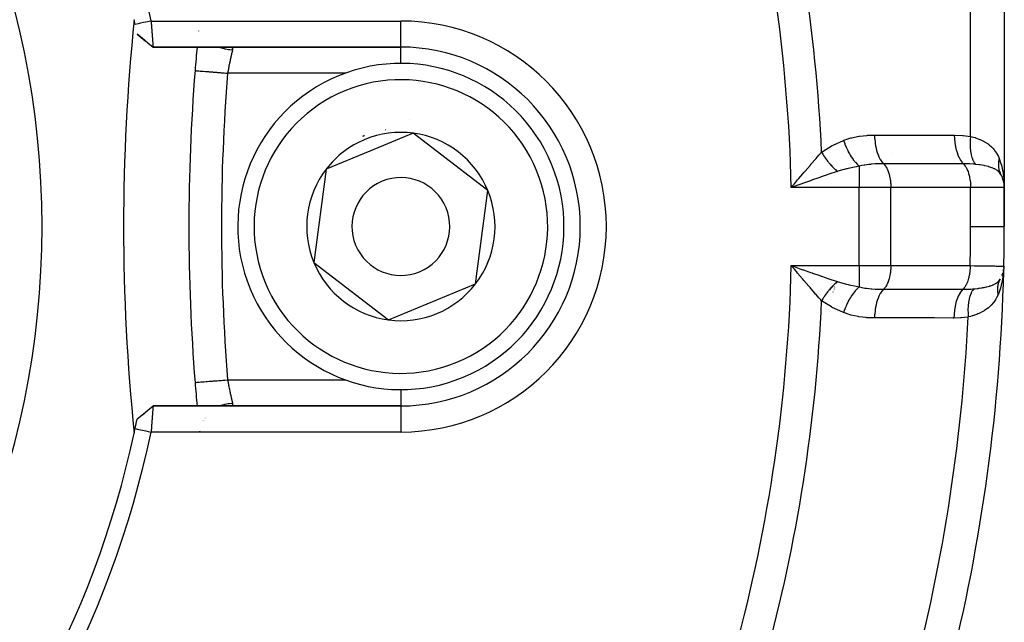
# Model space of a CAD drawing. Units: millimetres. Extents: x -270 to 480, y -283 to 283.
# Drawn here: x -179 to -149, y -49 to -31 of the extents above; entities that cross this region are included whole.
import ezdxf

# ---------------------------------------------------------------- set-up
doc = ezdxf.new("R2010")
doc.units = ezdxf.units.MM
doc.linetypes.add('DASHED', pattern=[9.652, 8.128, -1.524])
doc.layers.add('nevidi', color=4, linetype='DASHED')

msp = doc.modelspace()

# ---------------------------------------------------------------- linework, layer by layer
at = {"color": 2}
for p, q in [((-149, 6.624), (-149, -35.8)), ((-173.7, -31.006), (-173.7, -31.007)), ((-175.586, -31.1), (-175.343, -31.303)), ((-175.586, -31.101), (-175.34, -31.305)), ((-175.097, -31.5), (-167.5, -31.5)), ((-167.5, -31.5), (-175.097, -31.5)), ((-167.121, -34.138), (-168.455, -34.689)), ((-164.832, -35.898), (-167.121, -34.138)), ((-168.455, -34.689), (-169.789, -35.241)), ((-169.789, -35.241), (-170.168, -38.102)), ((-155.436, -35.689), (-155.336, -35.571)), ((-149.067, -35.478), (-149.061, -35.494)), ((-149.034, -35.566), (-149.03, -35.583)), ((-165.211, -38.759), (-164.832, -35.898)), ((-149.01, -35.665), (-149.009, -35.673)), ((-149, -37), (-149, -35.8)), ((-149, -35.8), (-149, -37)), ((-170.168, -38.102), (-167.879, -39.862)), ((-155.444, -38.23), (-155.237, -38.303)), ((-149.016, -38.272), (-149.015, -38.258)), ((-149.073, -38.504), (-149.07, -38.497)), ((-149.025, -38.344), (-149.026, -38.352)), ((-167.879, -39.862), (-165.211, -38.759)), ((-167.5, -42.5), (-175.096, -42.5)), ((-175.096, -42.5), (-167.5, -42.5)), ((-172.784, -42.502), (-172.75, -42.5)), ((-172.75, -42.5), (-172.781, -42.502)), ((-167.5, -42.5), (-172.75, -42.5)), ((-175.586, -42.899), (-175.343, -42.698)), ((-173.551, -42.98), (-173.551, -42.98)), ((-173.538, -42.955), (-173.54, -42.957)), ((-173.54, -42.957), (-173.539, -42.955)), ((-173.522, -42.932), (-173.523, -42.933)), ((-173.494, -42.889), (-173.494, -42.89)), ((-173.671, -43.277), (-173.671, -43.279)), ((-173.671, -43.277), (-173.671, -43.278)), ((-173.652, -43.278), (-173.651, -43.277)), ((-173.651, -43.277), (-173.651, -43.278))]:
    msp.add_line(p, q, dxfattribs=at)
for points in [[(-175.158, -30.7), (-175.221, -30.713), (-175.319, -30.734), (-175.387, -30.748), (-175.486, -30.769), (-175.554, -30.784), (-175.647, -30.803)], [(-175.158, -30.7), (-175.156, -30.72), (-175.156, -30.721), (-175.154, -30.754), (-175.153, -30.755), (-175.152, -30.775), (-175.151, -30.787), (-175.151, -30.788), (-175.148, -30.82), (-175.148, -30.822), (-175.146, -30.853), (-175.146, -30.855), (-175.144, -30.881), (-175.143, -30.886), (-175.143, -30.887), (-175.141, -30.918), (-175.141, -30.92), (-175.139, -30.95), (-175.139, -30.951), (-175.136, -30.982), (-175.136, -30.983), (-175.136, -30.984), (-175.134, -31.013), (-175.134, -31.014), (-175.132, -31.043), (-175.132, -31.044), (-175.13, -31.073), (-175.129, -31.074), (-175.129, -31.081), (-175.127, -31.102), (-175.127, -31.103), (-175.125, -31.131), (-175.125, -31.132), (-175.123, -31.159), (-175.123, -31.16), (-175.122, -31.172), (-175.121, -31.186), (-175.121, -31.187), (-175.119, -31.212), (-175.119, -31.213), (-175.117, -31.238), (-175.117, -31.239), (-175.116, -31.254), (-175.115, -31.263), (-175.115, -31.263), (-175.114, -31.286), (-175.114, -31.287), (-175.112, -31.309), (-175.112, -31.309), (-175.11, -31.326), (-175.11, -31.33), (-175.11, -31.331), (-175.109, -31.35), (-175.109, -31.351), (-175.107, -31.369), (-175.107, -31.37), (-175.106, -31.387), (-175.106, -31.387), (-175.106, -31.388), (-175.104, -31.404), (-175.104, -31.404), (-175.103, -31.419), (-175.103, -31.42), (-175.102, -31.433), (-175.102, -31.434), (-175.102, -31.436), (-175.101, -31.446), (-175.101, -31.447), (-175.1, -31.458), (-175.1, -31.458), (-175.099, -31.468), (-175.099, -31.468), (-175.099, -31.471), (-175.098, -31.477), (-175.098, -31.477), (-175.097, -31.484), (-175.097, -31.485), (-175.097, -31.49), (-175.097, -31.491), (-175.097, -31.493), (-175.097, -31.495), (-175.097, -31.495), (-175.097, -31.498), (-175.097, -31.498), (-175.097, -31.5), (-175.097, -31.5), (-175.097, -31.5)], [(-175.586, -31.098), (-175.425, -31.231), (-175.258, -31.368), (-175.097, -31.5)], [(-149.117, -35.381), (-149.117, -35.382), (-149.104, -35.405)], [(-149.01, -35.571), (-149.007, -35.608), (-149, -35.761)], [(-155.237, -35.697), (-155.298, -35.719), (-155.444, -35.77), (-155.53, -35.8)], [(-155.336, -38.429), (-155.376, -38.382), (-155.436, -38.311), (-155.53, -38.2)], [(-149.013, -38.217), (-149.014, -38.255), (-149.021, -38.369), (-149.028, -38.445)], [(-149.063, -38.476), (-149.048, -38.435), (-149.052, -38.451)], [(-149.044, -38.421), (-149.048, -38.435), (-149.045, -38.423)], [(-175.424, -42.769), (-175.257, -42.632), (-175.096, -42.5)], [(-175.096, -42.5), (-175.096, -42.5), (-175.096, -42.5), (-175.096, -42.502), (-175.096, -42.502), (-175.096, -42.505), (-175.096, -42.505), (-175.097, -42.507), (-175.097, -42.51), (-175.097, -42.51), (-175.097, -42.516), (-175.097, -42.516), (-175.098, -42.523), (-175.098, -42.523), (-175.099, -42.529), (-175.099, -42.532), (-175.099, -42.532), (-175.1, -42.542), (-175.1, -42.542), (-175.101, -42.553), (-175.101, -42.554), (-175.102, -42.564), (-175.102, -42.566), (-175.102, -42.567), (-175.103, -42.58), (-175.103, -42.581), (-175.104, -42.596), (-175.104, -42.596), (-175.106, -42.612), (-175.106, -42.613), (-175.106, -42.613), (-175.107, -42.63), (-175.107, -42.631), (-175.109, -42.649), (-175.109, -42.65), (-175.11, -42.669), (-175.11, -42.67), (-175.11, -42.674), (-175.112, -42.691), (-175.112, -42.692), (-175.114, -42.713), (-175.114, -42.714), (-175.115, -42.737), (-175.115, -42.738), (-175.116, -42.746), (-175.117, -42.761), (-175.117, -42.762), (-175.119, -42.787), (-175.119, -42.788), (-175.121, -42.813), (-175.121, -42.814), (-175.122, -42.828), (-175.123, -42.84), (-175.123, -42.841), (-175.125, -42.868), (-175.125, -42.869), (-175.127, -42.897), (-175.127, -42.898), (-175.129, -42.919), (-175.129, -42.926), (-175.13, -42.927), (-175.132, -42.956), (-175.132, -42.957), (-175.134, -42.987), (-175.134, -42.988), (-175.136, -43.016), (-175.136, -43.018), (-175.136, -43.019), (-175.139, -43.049), (-175.139, -43.051), (-175.141, -43.081), (-175.141, -43.082), (-175.143, -43.114), (-175.143, -43.115), (-175.144, -43.119), (-175.146, -43.146), (-175.146, -43.147), (-175.148, -43.179), (-175.148, -43.18), (-175.15, -43.213), (-175.151, -43.214), (-175.151, -43.225), (-175.153, -43.246), (-175.153, -43.247), (-175.155, -43.28), (-175.155, -43.281), (-175.157, -43.3)], [(-175.102, -42.505), (-175.102, -42.504), (-175.101, -42.504), (-175.1, -42.503), (-175.098, -42.502), (-175.097, -42.501), (-175.096, -42.501), (-175.096, -42.501)], [(-175.095, -42.5), (-175.093, -42.5), (-175.093, -42.5), (-175.091, -42.5)], [(-172.733, -42.499), (-172.75, -42.5), (-172.75, -42.5)], [(-175.647, -43.197), (-175.584, -43.21), (-175.486, -43.231), (-175.417, -43.245), (-175.319, -43.266), (-175.25, -43.28), (-175.158, -43.3)]]:
    msp.add_lwpolyline(points, dxfattribs=at)
for centre, radius, start, end in [((-204.999, -36.997), 30.498, 11.9163, 78.0813), ((-113.5, -37), 62.5, 174.17783, 185.82217), ((-205, -37), 30, 11.9207, 12.2007), ((-114.001, -37), 59.999, 174.73957, 175.4307), ((-114, -37), 60, 174.74031, 175.43092), ((-167.5, -37), 5.5, 0, 90), ((-114, -37), 60, 175.43092, 180), ((-167.5, -37), 5, 292.4483, 112.4483), ((-167.5, -37), 5, 112.4483, 292.4483), ((-167.5, -37), 3.3, 85.4146, 85.4339), ((-167.5, -37), 3, 98.906, 98.9648), ((-167.5, -37), 2.887, 112.4483, 142.4483), ((-167.5, -37), 3, 112.4483, 113.0153), ((-167.5, -37), 3, 111.8815, 112.4483), ((-167.5, -37), 2.887, 82.4483, 112.4483), ((-167.5, -37), 2.887, 22.4483, 82.4483), ((-167.5, -37), 2.887, 142.4483, 202.4483), ((-167.5, -37), 1.5, 112.4483, 292.4483), ((-167.5, -37), 1.5, 292.4483, 112.4483), ((-149.8, -35.8), 0.8, 0, 29.612), ((-167.5, -37), 2.887, 322.4483, 22.4483), ((-114, -37), 60, 180, 184.56908), ((-167.5, -37), 5.5, 270, 0), ((-205, -37), 56, 358.7543, 360), ((-167.5, -37), 2.887, 202.4483, 262.4483), ((-149.813, -38.2), 0.8, 347.891, 351.341), ((-205, -37), 56, 345.8554, 358.599), ((-149.813, -38.2), 0.8, 337.6799, 339.9629), ((-149.813, -38.2), 0.8, 343.9618, 344.09), ((-167.5, -37), 2.887, 262.4483, 322.4483), ((-114, -37), 60, 184.56908, 185.26122), ((-114.001, -37), 59.999, 184.56896, 185.2616), ((-205, -37), 30, 348.0793, 348.6526), ((-204.997, -37.001), 30.498, 281.9163, 348.0813), ((-205, -37), 30, 282.2007, 347.7993), ((-205, -37), 30, 347.7993, 348.0793)]:
    msp.add_arc(centre, radius, start, end, dxfattribs=at)
at = {"layer": 'nevidi', "color": 7, "linetype": 'Continuous'}
for p, q in [((-175.158, -30.7), (-167.5, -30.7)), ((-167.5, -31.47), (-167.5, -30.7)), ((-167.5, -31.5), (-167.5, -31.471)), ((-167.5, -31.507), (-167.5, -31.5)), ((-167.5, -32.011), (-167.5, -31.508)), ((-169.204, -32.3), (-172.812, -32.3)), ((-153.445, -35.149), (-153.445, -35.8)), ((-153.445, -35.8), (-155.53, -35.8)), ((-153.445, -38.2), (-153.445, -35.8)), ((-152.479, -35.8), (-153.445, -35.8)), ((-152.479, -38.2), (-152.479, -35.8)), ((-150.034, -35.8), (-152.479, -35.8)), ((-150.034, -37), (-150.034, -35.8)), ((-149, -35.8), (-150.034, -35.8)), ((-155.53, -38.2), (-153.445, -38.2)), ((-155.247, -38.315), (-155.243, -38.312)), ((-153.445, -38.2), (-152.479, -38.2)), ((-153.445, -38.2), (-153.445, -38.851)), ((-152.479, -38.2), (-150.047, -38.2)), ((-154.221, -38.915), (-154.221, -38.917)), ((-154.2, -38.853), (-154.201, -38.855)), ((-154.251, -39.009), (-154.252, -39.01)), ((-154.247, -38.996), (-154.247, -38.997)), ((-154.239, -38.971), (-154.239, -38.972)), ((-172.812, -41.7), (-169.183, -41.7)), ((-167.5, -41.989), (-167.5, -42.493)), ((-167.5, -42.501), (-167.5, -43.3)), ((-173.5, -42.845), (-173.5, -42.844)), ((-173.568, -42.956), (-173.567, -42.955)), ((-173.531, -42.89), (-173.53, -42.889)), ((-167.5, -43.3), (-175.157, -43.3)), ((-173.657, -43.278), (-173.657, -43.277)), ((-173.655, -43.25), (-173.655, -43.249))]:
    msp.add_line(p, q, dxfattribs=at)
for points in [[(-150.035, -34.236), (-150.035, -34.081), (-150.035, -33.958), (-150.037, -32.146), (-150.038, -31.94), (-150.041, -30.01)], [(-173.06, -31.5), (-173.042, -31.508), (-173.027, -31.513), (-173.001, -31.523), (-172.917, -31.548), (-172.902, -31.552), (-172.875, -31.558), (-172.789, -31.573), (-172.774, -31.575), (-172.746, -31.578), (-172.661, -31.583)], [(-172.661, -31.583), (-172.665, -31.597), (-172.665, -31.6), (-172.668, -31.613), (-172.67, -31.62), (-172.671, -31.623), (-172.676, -31.645), (-172.677, -31.648), (-172.682, -31.672), (-172.683, -31.674), (-172.683, -31.676), (-172.689, -31.701), (-172.69, -31.705), (-172.696, -31.732), (-172.697, -31.736), (-172.7, -31.746), (-172.704, -31.764), (-172.705, -31.769), (-172.712, -31.799), (-172.713, -31.804), (-172.718, -31.828), (-172.72, -31.835), (-172.721, -31.84), (-172.728, -31.873), (-172.729, -31.878), (-172.736, -31.912), (-172.737, -31.917), (-172.738, -31.919), (-172.745, -31.952), (-172.746, -31.958), (-172.753, -31.993), (-172.754, -31.999), (-172.758, -32.016), (-172.762, -32.035), (-172.763, -32.041), (-172.771, -32.079), (-172.772, -32.085), (-172.778, -32.119), (-172.779, -32.123), (-172.78, -32.129), (-172.788, -32.167), (-172.789, -32.173), (-172.796, -32.212), (-172.798, -32.219), (-172.799, -32.225), (-172.805, -32.258), (-172.806, -32.264), (-172.812, -32.3)], [(-172.732, -31.501), (-172.717, -31.502), (-172.715, -31.503), (-172.701, -31.505), (-172.699, -31.506), (-172.695, -31.507), (-172.688, -31.51), (-172.687, -31.511), (-172.677, -31.516), (-172.676, -31.517), (-172.669, -31.524), (-172.668, -31.525), (-172.665, -31.529), (-172.663, -31.533), (-172.662, -31.534), (-172.659, -31.543)], [(-172.659, -31.545), (-172.658, -31.555), (-172.658, -31.557), (-172.658, -31.564), (-172.659, -31.568), (-172.659, -31.57), (-172.661, -31.583), (-172.661, -31.583)], [(-173.809, -32.22), (-173.806, -32.221), (-173.804, -32.221), (-173.795, -32.221), (-173.789, -32.222), (-173.783, -32.222), (-173.764, -32.224), (-173.757, -32.225), (-173.748, -32.225), (-173.716, -32.228), (-173.71, -32.228), (-173.698, -32.229), (-173.652, -32.233), (-173.65, -32.233), (-173.635, -32.234), (-173.577, -32.239), (-173.572, -32.239), (-173.56, -32.24), (-173.492, -32.246), (-173.479, -32.247), (-173.473, -32.247), (-173.397, -32.253), (-173.375, -32.255), (-173.374, -32.255), (-173.293, -32.262), (-173.27, -32.263), (-173.259, -32.264), (-173.182, -32.27), (-173.157, -32.272), (-173.135, -32.274), (-173.065, -32.28), (-173.039, -32.282), (-173.006, -32.285), (-172.944, -32.289), (-172.918, -32.292), (-172.873, -32.295), (-172.822, -32.299), (-172.812, -32.3)], [(-154.6, -34.724), (-154.579, -34.709), (-154.274, -34.52), (-154.244, -34.504), (-153.928, -34.36)], [(-153.928, -34.36), (-153.915, -34.355), (-153.702, -34.285), (-153.679, -34.279), (-153.461, -34.234), (-153.437, -34.23), (-153.216, -34.205), (-153.192, -34.203), (-152.979, -34.196)], [(-153.928, -34.36), (-153.894, -34.458), (-153.892, -34.463), (-153.89, -34.469), (-153.889, -34.472), (-153.851, -34.565), (-153.849, -34.569), (-153.84, -34.588), (-153.839, -34.591), (-153.802, -34.668), (-153.8, -34.673), (-153.784, -34.703), (-153.783, -34.706), (-153.749, -34.767), (-153.747, -34.772), (-153.723, -34.813), (-153.721, -34.815), (-153.692, -34.861), (-153.69, -34.865), (-153.656, -34.914), (-153.655, -34.916), (-153.632, -34.947), (-153.629, -34.951), (-153.586, -35.005), (-153.585, -35.007), (-153.569, -35.026), (-153.566, -35.029), (-153.514, -35.085), (-153.512, -35.087), (-153.504, -35.095), (-153.501, -35.098), (-153.445, -35.149)], [(-152.979, -34.196), (-152.945, -34.196), (-152.381, -34.196), (-152.321, -34.196), (-151.756, -34.196), (-151.696, -34.196), (-151.131, -34.196), (-151.071, -34.196), (-150.533, -34.195)], [(-152.979, -34.196), (-152.975, -34.303), (-152.975, -34.309), (-152.974, -34.314), (-152.963, -34.427), (-152.963, -34.432), (-152.962, -34.437), (-152.944, -34.546), (-152.943, -34.551), (-152.942, -34.556), (-152.918, -34.659), (-152.917, -34.664), (-152.915, -34.668), (-152.885, -34.764), (-152.883, -34.769), (-152.882, -34.773), (-152.846, -34.86), (-152.844, -34.864), (-152.842, -34.868), (-152.801, -34.946), (-152.799, -34.949), (-152.797, -34.952), (-152.752, -35.019), (-152.75, -35.022), (-152.748, -35.024), (-152.702, -35.075)], [(-150.533, -34.195), (-150.514, -34.195), (-150.284, -34.205), (-150.259, -34.207), (-150.035, -34.236)], [(-150.533, -34.195), (-150.529, -34.303), (-150.529, -34.309), (-150.529, -34.311), (-150.517, -34.426), (-150.517, -34.432), (-150.516, -34.434), (-150.498, -34.546), (-150.497, -34.551), (-150.497, -34.553), (-150.472, -34.659), (-150.471, -34.664), (-150.47, -34.666), (-150.439, -34.764), (-150.438, -34.769), (-150.437, -34.771), (-150.4, -34.86), (-150.398, -34.864), (-150.397, -34.866), (-150.356, -34.946), (-150.354, -34.949), (-150.353, -34.951), (-150.306, -35.019), (-150.304, -35.022), (-150.303, -35.023), (-150.256, -35.076)], [(-150.035, -34.236), (-150.045, -34.342), (-150.045, -34.345), (-150.046, -34.355), (-150.049, -34.461), (-150.049, -34.463), (-150.049, -34.473), (-150.046, -34.576), (-150.046, -34.578), (-150.045, -34.588), (-150.036, -34.685), (-150.035, -34.688), (-150.034, -34.697), (-150.018, -34.788), (-150.018, -34.79), (-150.016, -34.798), (-149.993, -34.881), (-149.993, -34.883), (-149.99, -34.891), (-149.962, -34.965), (-149.961, -34.967), (-149.958, -34.974), (-149.925, -35.038), (-149.924, -35.039), (-149.92, -35.045), (-149.885, -35.094)], [(-150.035, -34.236), (-150.033, -34.236), (-149.894, -34.276), (-149.879, -34.28), (-149.849, -34.291), (-149.83, -34.298), (-149.75, -34.329), (-149.737, -34.335), (-149.66, -34.37), (-149.636, -34.383), (-149.617, -34.393), (-149.605, -34.4), (-149.497, -34.47), (-149.491, -34.475), (-149.486, -34.478), (-149.461, -34.497), (-149.389, -34.56), (-149.38, -34.57), (-149.343, -34.609), (-149.309, -34.649), (-149.296, -34.666), (-149.287, -34.677), (-149.22, -34.783), (-149.217, -34.788), (-149.21, -34.801), (-149.182, -34.858), (-149.157, -34.919)], [(-155.336, -35.571), (-155.297, -35.525), (-155.175, -35.382), (-155.144, -35.345), (-155.106, -35.3), (-154.956, -35.126), (-154.923, -35.087), (-154.918, -35.082), (-154.783, -34.928), (-154.772, -34.915), (-154.735, -34.873), (-154.682, -34.815), (-154.6, -34.724)], [(-154.6, -34.724), (-154.585, -34.75), (-154.584, -34.752), (-154.563, -34.786), (-154.562, -34.788), (-154.554, -34.801), (-154.553, -34.803), (-154.541, -34.821), (-154.54, -34.823), (-154.518, -34.856), (-154.517, -34.858), (-154.499, -34.884), (-154.498, -34.886), (-154.494, -34.891), (-154.493, -34.893), (-154.47, -34.925), (-154.469, -34.927), (-154.445, -34.959), (-154.444, -34.961), (-154.44, -34.965), (-154.439, -34.967), (-154.419, -34.993), (-154.418, -34.995), (-154.393, -35.026), (-154.392, -35.028), (-154.379, -35.044), (-154.377, -35.046), (-154.367, -35.058), (-154.365, -35.06), (-154.34, -35.09), (-154.338, -35.092), (-154.314, -35.119), (-154.313, -35.121), (-154.312, -35.121), (-154.311, -35.123), (-154.284, -35.152), (-154.283, -35.153), (-154.256, -35.181), (-154.255, -35.183), (-154.248, -35.19), (-154.246, -35.192), (-154.228, -35.21), (-154.226, -35.212), (-154.199, -35.238), (-154.198, -35.24), (-154.18, -35.257), (-154.179, -35.258), (-154.171, -35.265), (-154.169, -35.267), (-154.142, -35.291), (-154.141, -35.292), (-154.118, -35.312)], [(-149.157, -34.919), (-149.164, -34.949), (-149.164, -34.95), (-149.168, -34.967), (-149.169, -34.972), (-149.171, -34.984), (-149.171, -34.986), (-149.176, -35.019), (-149.176, -35.021), (-149.177, -35.026), (-149.177, -35.031), (-149.179, -35.055), (-149.18, -35.056), (-149.181, -35.084), (-149.181, -35.089), (-149.181, -35.091), (-149.181, -35.124), (-149.181, -35.125), (-149.18, -35.142), (-149.18, -35.147), (-149.179, -35.158), (-149.179, -35.159), (-149.176, -35.192), (-149.175, -35.193), (-149.175, -35.198), (-149.174, -35.203), (-149.17, -35.225), (-149.17, -35.226), (-149.164, -35.253), (-149.163, -35.257), (-149.163, -35.259), (-149.154, -35.289), (-149.154, -35.291), (-149.149, -35.306), (-149.147, -35.31), (-149.144, -35.321), (-149.143, -35.322), (-149.131, -35.351), (-149.131, -35.352), (-149.129, -35.357), (-149.127, -35.361), (-149.117, -35.381)], [(-149.157, -34.919), (-149.148, -34.944), (-149.123, -35.015), (-149.09, -35.124), (-149.086, -35.139), (-149.08, -35.16), (-149.053, -35.275), (-149.04, -35.345), (-149.034, -35.381), (-149.024, -35.445), (-149.012, -35.548), (-149.01, -35.571)], [(-154.118, -35.312), (-154.158, -35.326), (-154.352, -35.39), (-154.379, -35.4), (-154.435, -35.419), (-154.612, -35.479), (-154.66, -35.496), (-154.718, -35.516), (-154.882, -35.573), (-154.945, -35.595), (-155.004, -35.616), (-155.161, -35.67), (-155.237, -35.697)], [(-153.469, -35.153), (-153.542, -35.167), (-153.791, -35.221), (-153.821, -35.228), (-153.842, -35.233), (-154.104, -35.308), (-154.118, -35.312)], [(-152.702, -35.075), (-152.712, -35.075), (-152.767, -35.076), (-152.89, -35.079), (-152.908, -35.08), (-152.956, -35.083), (-153.085, -35.092), (-153.104, -35.094), (-153.155, -35.099), (-153.221, -35.108), (-153.274, -35.115), (-153.292, -35.118), (-153.366, -35.132), (-153.445, -35.149)], [(-152.702, -35.075), (-152.687, -35.091), (-152.672, -35.108), (-152.644, -35.145), (-152.63, -35.166), (-152.604, -35.211), (-152.592, -35.235), (-152.569, -35.286), (-152.559, -35.313), (-152.539, -35.371), (-152.531, -35.4), (-152.515, -35.462), (-152.508, -35.494), (-152.497, -35.56), (-152.492, -35.593), (-152.485, -35.661), (-152.482, -35.696), (-152.479, -35.765), (-152.479, -35.8)], [(-150.256, -35.076), (-150.29, -35.076), (-150.854, -35.076), (-150.915, -35.076), (-151.479, -35.076), (-151.54, -35.076), (-152.104, -35.076), (-152.164, -35.076), (-152.702, -35.075)], [(-150.256, -35.076), (-150.241, -35.091), (-150.226, -35.108), (-150.198, -35.145), (-150.184, -35.166), (-150.159, -35.211), (-150.147, -35.235), (-150.124, -35.286), (-150.113, -35.314), (-150.094, -35.371), (-150.085, -35.401), (-150.07, -35.462), (-150.063, -35.494), (-150.052, -35.56), (-150.047, -35.593), (-150.04, -35.661), (-150.037, -35.696), (-150.034, -35.765), (-150.034, -35.8)], [(-149.885, -35.094), (-149.899, -35.093), (-149.94, -35.089), (-150.065, -35.08), (-150.083, -35.079), (-150.121, -35.078), (-150.256, -35.076)], [(-149.104, -35.405), (-149.105, -35.404), (-149.107, -35.401), (-149.146, -35.346), (-149.151, -35.34), (-149.177, -35.314), (-149.192, -35.301), (-149.205, -35.29), (-149.212, -35.286), (-149.279, -35.243), (-149.287, -35.238), (-149.294, -35.235), (-149.306, -35.229), (-149.37, -35.201), (-149.38, -35.198), (-149.442, -35.176), (-149.476, -35.166), (-149.477, -35.166), (-149.488, -35.163), (-149.596, -35.138), (-149.6, -35.137), (-149.613, -35.134), (-149.741, -35.112), (-149.755, -35.11), (-149.763, -35.109), (-149.772, -35.108), (-149.885, -35.094)], [(-155.53, -35.8), (-155.491, -35.754), (-155.436, -35.689)], [(-150.047, -38.2), (-150.038, -37.652), (-150.037, -37.599), (-150.034, -37.039), (-150.034, -37)], [(-150.034, -37), (-149.862, -37), (-149.824, -37), (-149.819, -37), (-149.647, -37), (-149.615, -37), (-149.611, -37), (-149.457, -37), (-149.432, -37), (-149.428, -37), (-149.297, -37), (-149.278, -37), (-149.275, -37), (-149.169, -37), (-149.156, -37), (-149.154, -37), (-149.076, -37), (-149.068, -37), (-149.066, -37), (-149.019, -37), (-149.016, -37), (-149.015, -37), (-149, -37)], [(-155.53, -38.2), (-155.47, -38.221), (-155.444, -38.23)], [(-155.237, -38.303), (-155.176, -38.324), (-155.161, -38.33), (-154.946, -38.405), (-154.887, -38.425), (-154.882, -38.427), (-154.66, -38.504), (-154.612, -38.521), (-154.602, -38.524), (-154.379, -38.6), (-154.351, -38.61), (-154.322, -38.62), (-154.118, -38.688)], [(-152.479, -38.2), (-152.479, -38.235), (-152.482, -38.304), (-152.485, -38.339), (-152.492, -38.407), (-152.497, -38.44), (-152.508, -38.506), (-152.515, -38.538), (-152.531, -38.6), (-152.539, -38.629), (-152.559, -38.687), (-152.569, -38.714), (-152.592, -38.765), (-152.604, -38.789), (-152.63, -38.834), (-152.644, -38.855), (-152.672, -38.892), (-152.687, -38.909), (-152.702, -38.925)], [(-150.047, -38.2), (-150.047, -38.235), (-150.049, -38.28), (-150.05, -38.292), (-150.053, -38.339), (-150.057, -38.382), (-150.059, -38.394), (-150.065, -38.44), (-150.072, -38.48), (-150.074, -38.491), (-150.083, -38.538), (-150.092, -38.574), (-150.095, -38.584), (-150.107, -38.629), (-150.118, -38.661), (-150.121, -38.671), (-150.137, -38.714), (-150.149, -38.741), (-150.153, -38.75), (-150.172, -38.789), (-150.185, -38.812), (-150.189, -38.82), (-150.211, -38.855), (-150.225, -38.873), (-150.23, -38.88), (-150.255, -38.909), (-150.268, -38.923), (-150.269, -38.924)], [(-150.047, -38.2), (-149.913, -38.202), (-149.897, -38.202), (-149.843, -38.202), (-149.837, -38.203), (-149.753, -38.204), (-149.739, -38.204), (-149.635, -38.205), (-149.629, -38.205), (-149.607, -38.205), (-149.593, -38.206), (-149.473, -38.207), (-149.46, -38.208), (-149.452, -38.208), (-149.445, -38.208), (-149.354, -38.209), (-149.343, -38.209), (-149.297, -38.21), (-149.291, -38.21), (-149.252, -38.211), (-149.242, -38.211), (-149.174, -38.212), (-149.169, -38.212), (-149.167, -38.212), (-149.159, -38.213), (-149.1, -38.214), (-149.094, -38.214), (-149.085, -38.214), (-149.081, -38.214), (-149.052, -38.215), (-149.048, -38.215), (-149.031, -38.216), (-149.029, -38.216), (-149.023, -38.216), (-149.021, -38.217), (-149.013, -38.217)], [(-154.6, -39.276), (-154.627, -39.246), (-154.682, -39.185), (-154.772, -39.085), (-154.786, -39.069), (-154.809, -39.043), (-154.923, -38.913), (-154.956, -38.874), (-154.994, -38.83), (-155.144, -38.655), (-155.175, -38.618), (-155.183, -38.609), (-155.336, -38.429)], [(-149.937, -38.91), (-149.893, -38.906), (-149.806, -38.896), (-149.802, -38.895), (-149.792, -38.894), (-149.768, -38.891), (-149.702, -38.881), (-149.674, -38.876), (-149.661, -38.874), (-149.649, -38.872), (-149.618, -38.866), (-149.555, -38.853), (-149.545, -38.851), (-149.537, -38.849), (-149.451, -38.826), (-149.442, -38.823), (-149.441, -38.823), (-149.433, -38.82), (-149.423, -38.817), (-149.36, -38.794), (-149.352, -38.79), (-149.337, -38.784), (-149.282, -38.756), (-149.281, -38.755), (-149.275, -38.752), (-149.252, -38.738), (-149.218, -38.713), (-149.212, -38.709), (-149.182, -38.682), (-149.18, -38.68), (-149.179, -38.679), (-149.165, -38.663), (-149.16, -38.658), (-149.127, -38.611)], [(-149.127, -38.611), (-149.14, -38.634), (-149.141, -38.636), (-149.148, -38.649), (-149.15, -38.654), (-149.154, -38.663), (-149.155, -38.665), (-149.167, -38.693), (-149.168, -38.695), (-149.169, -38.698), (-149.171, -38.703), (-149.179, -38.724), (-149.179, -38.725), (-149.187, -38.75), (-149.188, -38.755), (-149.189, -38.757), (-149.196, -38.787), (-149.196, -38.789), (-149.199, -38.804), (-149.2, -38.809), (-149.202, -38.82), (-149.203, -38.821), (-149.207, -38.853), (-149.207, -38.854), (-149.207, -38.859), (-149.208, -38.864), (-149.21, -38.887), (-149.21, -38.888), (-149.211, -38.915), (-149.211, -38.921), (-149.211, -38.922), (-149.21, -38.955), (-149.21, -38.957), (-149.209, -38.973), (-149.209, -38.978), (-149.208, -38.99), (-149.208, -38.992), (-149.204, -39.025), (-149.203, -39.027), (-149.203, -39.031), (-149.202, -39.037), (-149.198, -39.06), (-149.198, -39.062), (-149.192, -39.09)], [(-149.028, -38.445), (-149.033, -38.481), (-149.063, -38.668), (-149.067, -38.683), (-149.071, -38.704), (-149.119, -38.886), (-149.13, -38.921), (-149.151, -38.983), (-149.192, -39.09)], [(-154.118, -38.688), (-154.139, -38.706), (-154.141, -38.708), (-154.168, -38.732), (-154.169, -38.733), (-154.18, -38.743), (-154.182, -38.745), (-154.196, -38.759), (-154.198, -38.76), (-154.225, -38.787), (-154.226, -38.788), (-154.248, -38.81), (-154.249, -38.811), (-154.253, -38.815), (-154.255, -38.817), (-154.281, -38.845), (-154.283, -38.847), (-154.309, -38.875), (-154.311, -38.877), (-154.314, -38.881), (-154.316, -38.883), (-154.337, -38.907), (-154.338, -38.908), (-154.364, -38.938), (-154.365, -38.94), (-154.379, -38.956), (-154.38, -38.958), (-154.39, -38.971), (-154.392, -38.972), (-154.417, -39.004), (-154.418, -39.005), (-154.44, -39.035), (-154.442, -39.036), (-154.442, -39.037), (-154.444, -39.039), (-154.467, -39.071), (-154.469, -39.073), (-154.492, -39.105), (-154.493, -39.107), (-154.499, -39.116), (-154.5, -39.118), (-154.516, -39.14), (-154.517, -39.142), (-154.539, -39.175), (-154.54, -39.177), (-154.554, -39.199), (-154.555, -39.201), (-154.561, -39.21), (-154.562, -39.212), (-154.583, -39.246), (-154.584, -39.248), (-154.6, -39.276)], [(-154.118, -38.688), (-154.104, -38.692), (-154.097, -38.695), (-153.842, -38.767), (-153.791, -38.779), (-153.761, -38.787), (-153.542, -38.833), (-153.445, -38.851)], [(-153.445, -38.851), (-153.504, -38.905), (-153.507, -38.908), (-153.511, -38.912), (-153.512, -38.913), (-153.569, -38.974), (-153.572, -38.977), (-153.583, -38.991), (-153.585, -38.993), (-153.632, -39.053), (-153.634, -39.056), (-153.653, -39.082), (-153.655, -39.084), (-153.692, -39.139), (-153.695, -39.143), (-153.72, -39.183), (-153.721, -39.185), (-153.749, -39.233), (-153.752, -39.237), (-153.782, -39.292), (-153.783, -39.294), (-153.802, -39.332), (-153.805, -39.336), (-153.838, -39.407), (-153.839, -39.409), (-153.851, -39.435), (-153.853, -39.44), (-153.888, -39.526), (-153.889, -39.528), (-153.894, -39.542), (-153.896, -39.547), (-153.928, -39.64)], [(-153.445, -38.851), (-153.436, -38.853), (-153.366, -38.868), (-153.274, -38.885), (-153.256, -38.887), (-153.221, -38.892), (-153.155, -38.901), (-153.085, -38.908), (-153.066, -38.909), (-152.957, -38.917), (-152.889, -38.921), (-152.87, -38.921), (-152.767, -38.924), (-152.702, -38.925)], [(-152.702, -38.925), (-152.748, -38.976), (-152.75, -38.978), (-152.752, -38.981), (-152.797, -39.048), (-152.799, -39.051), (-152.801, -39.054), (-152.842, -39.132), (-152.844, -39.136), (-152.846, -39.14), (-152.882, -39.227), (-152.883, -39.231), (-152.885, -39.235), (-152.915, -39.331), (-152.917, -39.336), (-152.918, -39.341), (-152.942, -39.444), (-152.943, -39.449), (-152.944, -39.454), (-152.962, -39.563), (-152.963, -39.568), (-152.963, -39.573), (-152.974, -39.686), (-152.975, -39.691), (-152.975, -39.696), (-152.979, -39.804)], [(-152.702, -38.925), (-152.668, -38.925), (-152.108, -38.924), (-152.047, -38.924), (-151.487, -38.924), (-151.426, -38.924), (-150.866, -38.924), (-150.806, -38.924), (-150.269, -38.924)], [(-150.269, -38.924), (-150.316, -38.976), (-150.317, -38.978), (-150.319, -38.98), (-150.365, -39.048), (-150.367, -39.051), (-150.368, -39.053), (-150.41, -39.132), (-150.412, -39.136), (-150.413, -39.138), (-150.449, -39.227), (-150.451, -39.231), (-150.452, -39.234), (-150.483, -39.332), (-150.484, -39.336), (-150.485, -39.339), (-150.51, -39.445), (-150.51, -39.449), (-150.511, -39.452), (-150.529, -39.564), (-150.53, -39.568), (-150.53, -39.571), (-150.542, -39.687), (-150.542, -39.691), (-150.542, -39.694), (-150.547, -39.805)], [(-150.269, -38.924), (-150.256, -38.924), (-150.152, -38.923), (-150.133, -38.922), (-150.099, -38.921), (-150.083, -38.92), (-150.022, -38.917), (-149.978, -38.913), (-149.937, -38.91)], [(-149.937, -38.91), (-149.976, -38.963), (-149.977, -38.965), (-149.981, -38.971), (-150.016, -39.035), (-150.016, -39.037), (-150.02, -39.045), (-150.049, -39.119), (-150.05, -39.121), (-150.053, -39.129), (-150.076, -39.213), (-150.077, -39.215), (-150.079, -39.224), (-150.096, -39.315), (-150.096, -39.318), (-150.098, -39.328), (-150.109, -39.425), (-150.109, -39.428), (-150.11, -39.439), (-150.114, -39.541), (-150.114, -39.544), (-150.114, -39.555), (-150.112, -39.661), (-150.112, -39.663), (-150.111, -39.675), (-150.104, -39.773)], [(-149.192, -39.09), (-149.228, -39.169), (-149.248, -39.207), (-149.255, -39.218), (-149.27, -39.245), (-149.321, -39.319), (-149.329, -39.329), (-149.405, -39.416), (-149.413, -39.425), (-149.422, -39.434), (-149.499, -39.501), (-149.509, -39.508), (-149.603, -39.574), (-149.604, -39.575), (-149.615, -39.581), (-149.72, -39.638), (-149.732, -39.644), (-149.811, -39.679), (-149.844, -39.693), (-149.857, -39.697), (-149.977, -39.738), (-149.99, -39.742), (-150.041, -39.757), (-150.104, -39.773)], [(-153.928, -39.64), (-153.951, -39.63), (-154.274, -39.48), (-154.303, -39.464), (-154.6, -39.276)], [(-152.979, -39.804), (-152.993, -39.804), (-153.216, -39.795), (-153.24, -39.794), (-153.46, -39.766), (-153.484, -39.763), (-153.701, -39.715), (-153.724, -39.709), (-153.928, -39.64)], [(-150.547, -39.805), (-150.582, -39.805), (-151.143, -39.804), (-151.204, -39.804), (-151.764, -39.804), (-151.825, -39.804), (-152.385, -39.804), (-152.445, -39.804), (-152.979, -39.804)], [(-150.104, -39.773), (-150.121, -39.775), (-150.325, -39.797), (-150.347, -39.798), (-150.547, -39.805)], [(-173.809, -41.78), (-173.809, -41.78), (-173.806, -41.779), (-173.804, -41.779), (-173.8, -41.779), (-173.785, -41.778), (-173.783, -41.778), (-173.777, -41.777), (-173.748, -41.775), (-173.747, -41.775), (-173.738, -41.774), (-173.698, -41.771), (-173.692, -41.77), (-173.686, -41.77), (-173.635, -41.766), (-173.621, -41.765), (-173.62, -41.765), (-173.56, -41.76), (-173.542, -41.758), (-173.536, -41.758), (-173.472, -41.753), (-173.452, -41.751), (-173.438, -41.75), (-173.375, -41.745), (-173.353, -41.743), (-173.328, -41.741), (-173.27, -41.737), (-173.246, -41.735), (-173.209, -41.732), (-173.157, -41.728), (-173.132, -41.726), (-173.083, -41.722), (-173.039, -41.718), (-173.014, -41.716), (-172.952, -41.711), (-172.918, -41.708), (-172.892, -41.706), (-172.819, -41.701), (-172.812, -41.7)], [(-172.812, -41.7), (-172.807, -41.729), (-172.806, -41.736), (-172.799, -41.774), (-172.799, -41.775), (-172.798, -41.781), (-172.79, -41.819), (-172.789, -41.826), (-172.782, -41.864), (-172.781, -41.87), (-172.778, -41.881), (-172.773, -41.908), (-172.772, -41.914), (-172.764, -41.952), (-172.763, -41.958), (-172.758, -41.984), (-172.756, -41.994), (-172.755, -42), (-172.747, -42.036), (-172.746, -42.041), (-172.739, -42.076), (-172.738, -42.081), (-172.737, -42.082), (-172.73, -42.116), (-172.729, -42.121), (-172.722, -42.154), (-172.721, -42.159), (-172.718, -42.172), (-172.714, -42.191), (-172.713, -42.196), (-172.706, -42.226), (-172.705, -42.23), (-172.7, -42.254), (-172.698, -42.259), (-172.697, -42.264), (-172.691, -42.291), (-172.69, -42.295), (-172.684, -42.32), (-172.683, -42.324), (-172.683, -42.326), (-172.678, -42.348), (-172.677, -42.352), (-172.672, -42.373), (-172.671, -42.377), (-172.668, -42.387), (-172.666, -42.397), (-172.665, -42.4), (-172.661, -42.417)], [(-173.064, -42.502), (-173.053, -42.497), (-173.027, -42.487), (-173.013, -42.481), (-172.93, -42.455), (-172.902, -42.448), (-172.887, -42.445), (-172.802, -42.429), (-172.774, -42.425), (-172.758, -42.423), (-172.671, -42.417), (-172.661, -42.417)], [(-172.661, -42.417), (-172.659, -42.428), (-172.659, -42.43), (-172.658, -42.436), (-172.658, -42.441), (-172.658, -42.443), (-172.659, -42.454), (-172.659, -42.455), (-172.662, -42.465), (-172.663, -42.466), (-172.666, -42.471), (-172.667, -42.474), (-172.668, -42.475), (-172.675, -42.482), (-172.676, -42.483), (-172.685, -42.488), (-172.687, -42.489), (-172.696, -42.493), (-172.698, -42.494), (-172.7, -42.494), (-172.713, -42.497), (-172.715, -42.497), (-172.73, -42.499), (-172.733, -42.499)]]:
    msp.add_lwpolyline(points, dxfattribs=at)
for centre, radius, start, end in [((-205, -37), 26.5, 270, 90), ((-205, -37), 50.451, 2.5854, 15.281), ((-205, -37), 49.485, 1.3896, 15.2627), ((-167.5, -37), 6.3, 0, 90), ((-114, -37), 59, 175.43092, 180), ((-167.5, -37), 4.5, 292.4483, 112.4483), ((-167.5, -37), 4.5, 112.4483, 292.4483), ((-155.26, -31.907), 4, 314.202, 314.2291), ((-114, -37), 59, 180, 184.56908), ((-167.5, -37), 6.3, 270, 360), ((-205, -37), 49.485, 344.7373, 358.6104), ((-205, -37), 50.451, 344.7309, 357.4146), ((-205, -37), 54.966, 344.829, 357.1083)]:
    msp.add_arc(centre, radius, start, end, dxfattribs=at)

doc.saveas('drawing.dxf')
